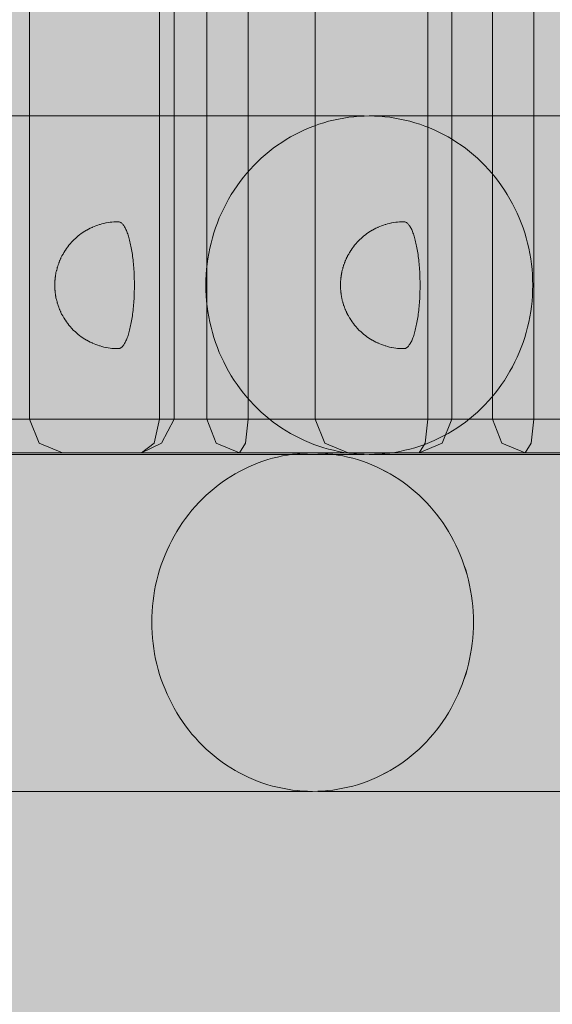
# Model space of a CAD drawing. Units: millimetres. Extents: x 6365 to 50987, y 23418 to 37326.
# Drawn here: x 23699 to 23762, y 30758 to 30874 of the extents above; entities that cross this region are included whole.
import ezdxf

# ---------------------------------------------------------------- set-up
doc = ezdxf.new("R2010")
doc.units = ezdxf.units.MM
doc.header["$MEASUREMENT"] = 0
doc.layers.add('2D - Ogólne_Nr_pióra__98', color=154, linetype='Continuous', lineweight=13)
doc.layers.add('ławki_Nr_pióra__7_Nr_pióra__7', color=7, linetype='Continuous', lineweight=13)

msp = doc.modelspace()

# ---------------------------------------------------------------- hatches: boundary and pattern name
at = {"layer": '2D - Ogólne_Nr_pióra__98', "linetype": 'Continuous', "lineweight": 0, "true_color": 0x001020}
msp.add_hatch(color=168, dxfattribs=at).paths.add_polyline_path([(21928.7, 32589.46), (23928.7, 32589.46), (23928.7, 25089.46), (21928.7, 25089.46)])

# ---------------------------------------------------------------- linework, layer by layer
at = {"layer": 'ławki_Nr_pióra__7_Nr_pióra__7', "linetype": 'Continuous'}
for p, q in [((23739.13, 30863.08), (23738.53, 30863.03)), ((23739.74, 30863.11), (23739.13, 30863.08)), ((23740.35, 30863.12), (23739.74, 30863.11)), ((23740.35, 30863.12), (23839.56, 30863.12)), ((23733.8, 30861.93), (23733.23, 30861.71)), ((23734.37, 30862.14), (23733.8, 30861.93)), ((23734.95, 30862.32), (23734.37, 30862.14)), ((23735.54, 30862.49), (23734.95, 30862.32)), ((23736.13, 30862.63), (23735.54, 30862.49)), ((23736.72, 30862.76), (23736.13, 30862.63)), ((23737.32, 30862.87), (23736.72, 30862.76)), ((23737.92, 30862.96), (23737.32, 30862.87)), ((23738.53, 30863.03), (23737.92, 30862.96)), ((23731.57, 30860.94), (23731.03, 30860.64)), ((23732.11, 30861.21), (23731.57, 30860.94)), ((23732.67, 30861.47), (23732.11, 30861.21)), ((23733.23, 30861.71), (23732.67, 30861.47)), ((23729.48, 30859.66), (23728.98, 30859.3)), ((23729.99, 30860), (23729.48, 30859.66)), ((23730.5, 30860.33), (23729.99, 30860)), ((23731.03, 30860.64), (23730.5, 30860.33)), ((23728.02, 30858.53), (23727.56, 30858.12)), ((23728.5, 30858.92), (23728.02, 30858.53)), ((23728.98, 30859.3), (23728.5, 30858.92)), ((23726.67, 30857.26), (23726.25, 30856.81)), ((23727.11, 30857.7), (23726.67, 30857.26)), ((23727.56, 30858.12), (23727.11, 30857.7)), ((23725.84, 30856.34), (23725.45, 30855.87)), ((23726.25, 30856.81), (23725.84, 30856.34)), ((23725.07, 30855.37), (23724.7, 30854.87)), ((23725.45, 30855.87), (23725.07, 30855.37)), ((23724.02, 30853.83), (23723.7, 30853.3)), ((23724.35, 30854.36), (23724.02, 30853.83)), ((23724.7, 30854.87), (23724.35, 30854.36)), ((23723.4, 30852.75), (23723.12, 30852.2)), ((23723.7, 30853.3), (23723.4, 30852.75)), ((23722.85, 30851.63), (23722.6, 30851.06)), ((23723.12, 30852.2), (23722.85, 30851.63)), ((23708.23, 30850.22), (23708.44, 30850.29)), ((23708.5, 30850.3), (23708.44, 30850.29)), ((23708.5, 30850.3), (23708.72, 30850.37)), ((23708.72, 30850.37), (23708.94, 30850.42)), ((23708.94, 30850.42), (23709.16, 30850.47)), ((23709.22, 30850.48), (23709.16, 30850.47)), ((23709.22, 30850.48), (23709.44, 30850.52)), ((23709.44, 30850.52), (23709.67, 30850.55)), ((23709.67, 30850.55), (23709.9, 30850.58)), ((23709.9, 30850.58), (23710.12, 30850.6)), ((23710.18, 30850.6), (23710.12, 30850.6)), ((23710.18, 30850.6), (23710.41, 30850.61)), ((23710.41, 30850.61), (23710.64, 30850.62)), ((23710.7, 30850.61), (23710.64, 30850.62)), ((23710.76, 30850.6), (23710.7, 30850.61)), ((23710.82, 30850.58), (23710.76, 30850.6)), ((23710.88, 30850.56), (23710.82, 30850.58)), ((23710.94, 30850.52), (23710.88, 30850.56)), ((23711, 30850.48), (23710.94, 30850.52)), ((23711.06, 30850.44), (23711, 30850.48)), ((23711.11, 30850.38), (23711.06, 30850.44)), ((23711.17, 30850.32), (23711.11, 30850.38)), ((23711.23, 30850.25), (23711.17, 30850.32)), ((23711.29, 30850.17), (23711.23, 30850.25)), ((23722.37, 30850.48), (23722.15, 30849.89)), ((23722.6, 30851.06), (23722.37, 30850.48)), ((23742.02, 30850.22), (23742.24, 30850.29)), ((23742.3, 30850.3), (23742.24, 30850.29)), ((23742.3, 30850.3), (23742.52, 30850.37)), ((23742.52, 30850.37), (23742.74, 30850.42)), ((23742.74, 30850.42), (23742.96, 30850.47)), ((23743.02, 30850.48), (23742.96, 30850.47)), ((23743.02, 30850.48), (23743.24, 30850.52)), ((23743.24, 30850.52), (23743.47, 30850.55)), ((23743.47, 30850.55), (23743.69, 30850.58)), ((23743.69, 30850.58), (23743.92, 30850.6)), ((23743.98, 30850.6), (23743.92, 30850.6)), ((23743.98, 30850.6), (23744.21, 30850.61)), ((23744.21, 30850.61), (23744.44, 30850.62)), ((23744.5, 30850.61), (23744.44, 30850.62)), ((23744.56, 30850.6), (23744.5, 30850.61)), ((23744.62, 30850.58), (23744.56, 30850.6)), ((23744.68, 30850.56), (23744.62, 30850.58)), ((23744.74, 30850.52), (23744.68, 30850.56)), ((23744.79, 30850.48), (23744.74, 30850.52)), ((23744.85, 30850.44), (23744.79, 30850.48)), ((23744.91, 30850.38), (23744.85, 30850.44)), ((23744.97, 30850.32), (23744.91, 30850.38)), ((23745.03, 30850.25), (23744.97, 30850.32)), ((23745.08, 30850.17), (23745.03, 30850.25)), ((23706.08, 30849.08), (23706.26, 30849.21)), ((23706.26, 30849.21), (23706.45, 30849.34)), ((23706.5, 30849.37), (23706.45, 30849.34)), ((23706.5, 30849.37), (23706.69, 30849.49)), ((23706.69, 30849.49), (23706.88, 30849.61)), ((23706.93, 30849.64), (23706.88, 30849.61)), ((23706.93, 30849.64), (23707.13, 30849.75)), ((23707.13, 30849.75), (23707.33, 30849.85)), ((23707.33, 30849.85), (23707.54, 30849.95)), ((23707.59, 30849.97), (23707.54, 30849.95)), ((23707.59, 30849.97), (23707.8, 30850.06)), ((23707.8, 30850.06), (23708.01, 30850.14)), ((23708.01, 30850.14), (23708.23, 30850.22)), ((23711.34, 30850.09), (23711.29, 30850.17)), ((23711.4, 30850), (23711.34, 30850.09)), ((23711.45, 30849.9), (23711.4, 30850)), ((23711.51, 30849.8), (23711.45, 30849.9)), ((23711.56, 30849.69), (23711.51, 30849.8)), ((23711.61, 30849.57), (23711.56, 30849.69)), ((23711.66, 30849.45), (23711.61, 30849.57)), ((23711.71, 30849.32), (23711.66, 30849.45)), ((23711.76, 30849.18), (23711.71, 30849.32)), ((23711.81, 30849.04), (23711.76, 30849.18)), ((23721.96, 30849.3), (23721.78, 30848.7)), ((23722.15, 30849.89), (23721.96, 30849.3)), ((23739.88, 30849.08), (23740.06, 30849.21)), ((23740.06, 30849.21), (23740.25, 30849.34)), ((23740.3, 30849.37), (23740.25, 30849.34)), ((23740.3, 30849.37), (23740.49, 30849.49)), ((23740.49, 30849.49), (23740.68, 30849.61)), ((23740.73, 30849.64), (23740.68, 30849.61)), ((23740.73, 30849.64), (23740.93, 30849.75)), ((23740.93, 30849.75), (23741.13, 30849.85)), ((23741.13, 30849.85), (23741.34, 30849.95)), ((23741.39, 30849.97), (23741.34, 30849.95)), ((23741.39, 30849.97), (23741.6, 30850.06)), ((23741.6, 30850.06), (23741.81, 30850.14)), ((23741.81, 30850.14), (23742.02, 30850.22)), ((23745.14, 30850.09), (23745.08, 30850.17)), ((23745.2, 30850), (23745.14, 30850.09)), ((23745.25, 30849.9), (23745.2, 30850)), ((23745.31, 30849.8), (23745.25, 30849.9)), ((23745.36, 30849.69), (23745.31, 30849.8)), ((23745.41, 30849.57), (23745.36, 30849.69)), ((23745.46, 30849.45), (23745.41, 30849.57)), ((23745.51, 30849.32), (23745.46, 30849.45)), ((23745.56, 30849.18), (23745.51, 30849.32)), ((23745.61, 30849.04), (23745.56, 30849.18)), ((23704.84, 30847.88), (23704.99, 30848.05)), ((23704.99, 30848.05), (23705.13, 30848.21)), ((23705.17, 30848.25), (23705.13, 30848.21)), ((23705.17, 30848.25), (23705.33, 30848.41)), ((23705.33, 30848.41), (23705.48, 30848.57)), ((23705.53, 30848.61), (23705.48, 30848.57)), ((23705.53, 30848.61), (23705.69, 30848.76)), ((23705.69, 30848.76), (23705.86, 30848.9)), ((23705.91, 30848.94), (23705.86, 30848.9)), ((23705.91, 30848.94), (23706.08, 30849.08)), ((23711.86, 30848.9), (23711.81, 30849.04)), ((23711.9, 30848.74), (23711.86, 30848.9)), ((23711.95, 30848.58), (23711.9, 30848.74)), ((23711.99, 30848.42), (23711.95, 30848.58)), ((23712.03, 30848.25), (23711.99, 30848.42)), ((23712.07, 30848.08), (23712.03, 30848.25)), ((23712.11, 30847.9), (23712.07, 30848.08)), ((23721.62, 30848.09), (23721.48, 30847.48)), ((23721.78, 30848.7), (23721.62, 30848.09)), ((23738.64, 30847.88), (23738.78, 30848.05)), ((23738.78, 30848.05), (23738.93, 30848.21)), ((23738.97, 30848.25), (23738.93, 30848.21)), ((23738.97, 30848.25), (23739.12, 30848.41)), ((23739.12, 30848.41), (23739.28, 30848.57)), ((23739.33, 30848.61), (23739.28, 30848.57)), ((23739.33, 30848.61), (23739.49, 30848.76)), ((23739.49, 30848.76), (23739.66, 30848.9)), ((23739.71, 30848.94), (23739.66, 30848.9)), ((23739.71, 30848.94), (23739.88, 30849.08)), ((23745.66, 30848.9), (23745.61, 30849.04)), ((23745.7, 30848.74), (23745.66, 30848.9)), ((23745.75, 30848.58), (23745.7, 30848.74)), ((23745.79, 30848.42), (23745.75, 30848.58)), ((23745.83, 30848.25), (23745.79, 30848.42)), ((23745.87, 30848.08), (23745.83, 30848.25)), ((23745.91, 30847.9), (23745.87, 30848.08)), ((23703.98, 30846.57), (23704.08, 30846.75)), ((23704.11, 30846.8), (23704.08, 30846.75)), ((23704.11, 30846.8), (23704.21, 30846.99)), ((23704.24, 30847.04), (23704.21, 30846.99)), ((23704.24, 30847.04), (23704.36, 30847.22)), ((23704.39, 30847.26), (23704.36, 30847.22)), ((23704.39, 30847.26), (23704.51, 30847.44)), ((23704.51, 30847.44), (23704.64, 30847.61)), ((23704.67, 30847.66), (23704.64, 30847.61)), ((23704.67, 30847.66), (23704.81, 30847.83)), ((23704.84, 30847.88), (23704.81, 30847.83)), ((23712.15, 30847.71), (23712.11, 30847.9)), ((23712.19, 30847.52), (23712.15, 30847.71)), ((23712.22, 30847.33), (23712.19, 30847.52)), ((23712.25, 30847.14), (23712.22, 30847.33)), ((23712.29, 30846.93), (23712.25, 30847.14)), ((23712.32, 30846.73), (23712.29, 30846.93)), ((23721.35, 30846.86), (23721.25, 30846.25)), ((23721.48, 30847.48), (23721.35, 30846.86)), ((23737.78, 30846.57), (23737.88, 30846.75)), ((23737.91, 30846.8), (23737.88, 30846.75)), ((23737.91, 30846.8), (23738.01, 30846.99)), ((23738.04, 30847.04), (23738.01, 30846.99)), ((23738.04, 30847.04), (23738.15, 30847.22)), ((23738.19, 30847.26), (23738.15, 30847.22)), ((23738.19, 30847.26), (23738.31, 30847.44)), ((23738.31, 30847.44), (23738.43, 30847.61)), ((23738.47, 30847.66), (23738.43, 30847.61)), ((23738.47, 30847.66), (23738.61, 30847.83)), ((23738.64, 30847.88), (23738.61, 30847.83)), ((23745.95, 30847.71), (23745.91, 30847.9)), ((23745.99, 30847.52), (23745.95, 30847.71)), ((23746.02, 30847.33), (23745.99, 30847.52)), ((23746.05, 30847.14), (23746.02, 30847.33)), ((23746.08, 30846.93), (23746.05, 30847.14)), ((23746.11, 30846.73), (23746.08, 30846.93)), ((23703.54, 30845.53), (23703.6, 30845.7)), ((23703.62, 30845.76), (23703.6, 30845.7)), ((23703.64, 30845.81), (23703.62, 30845.76)), ((23703.64, 30845.81), (23703.71, 30845.99)), ((23703.73, 30846.05), (23703.71, 30845.99)), ((23703.73, 30846.05), (23703.81, 30846.23)), ((23703.84, 30846.28), (23703.81, 30846.23)), ((23703.86, 30846.34), (23703.84, 30846.28)), ((23703.86, 30846.34), (23703.95, 30846.52)), ((23703.98, 30846.57), (23703.95, 30846.52)), ((23712.34, 30846.52), (23712.32, 30846.73)), ((23712.37, 30846.31), (23712.34, 30846.52)), ((23712.4, 30846.1), (23712.37, 30846.31)), ((23712.42, 30845.88), (23712.4, 30846.1)), ((23712.44, 30845.66), (23712.42, 30845.88)), ((23712.46, 30845.43), (23712.44, 30845.66)), ((23721.16, 30845.62), (23721.1, 30845)), ((23721.25, 30846.25), (23721.16, 30845.62)), ((23737.33, 30845.53), (23737.4, 30845.7)), ((23737.42, 30845.76), (23737.4, 30845.7)), ((23737.44, 30845.81), (23737.42, 30845.76)), ((23737.44, 30845.81), (23737.51, 30845.99)), ((23737.53, 30846.05), (23737.51, 30845.99)), ((23737.53, 30846.05), (23737.61, 30846.23)), ((23737.64, 30846.28), (23737.61, 30846.23)), ((23737.66, 30846.34), (23737.64, 30846.28)), ((23737.66, 30846.34), (23737.75, 30846.52)), ((23737.78, 30846.57), (23737.75, 30846.52)), ((23746.14, 30846.52), (23746.11, 30846.73)), ((23746.17, 30846.31), (23746.14, 30846.52)), ((23746.19, 30846.1), (23746.17, 30846.31)), ((23746.22, 30845.88), (23746.19, 30846.1)), ((23746.24, 30845.66), (23746.22, 30845.88)), ((23746.26, 30845.43), (23746.24, 30845.66)), ((23703.26, 30844.48), (23703.25, 30844.42)), ((23703.27, 30844.54), (23703.26, 30844.48)), ((23703.28, 30844.59), (23703.27, 30844.54)), ((23703.28, 30844.59), (23703.31, 30844.74)), ((23703.33, 30844.8), (23703.31, 30844.74)), ((23703.34, 30844.86), (23703.33, 30844.8)), ((23703.36, 30844.91), (23703.34, 30844.86)), ((23703.36, 30844.91), (23703.4, 30845.07)), ((23703.41, 30845.13), (23703.4, 30845.07)), ((23703.43, 30845.19), (23703.41, 30845.13)), ((23703.45, 30845.24), (23703.43, 30845.19)), ((23703.45, 30845.24), (23703.5, 30845.41)), ((23703.52, 30845.47), (23703.5, 30845.41)), ((23703.54, 30845.53), (23703.52, 30845.47)), ((23712.48, 30845.21), (23712.46, 30845.43)), ((23712.49, 30844.98), (23712.48, 30845.21)), ((23712.51, 30844.75), (23712.49, 30844.98)), ((23712.52, 30844.52), (23712.51, 30844.75)), ((23712.53, 30844.29), (23712.52, 30844.52)), ((23721.1, 30845), (23721.05, 30844.37)), ((23737.06, 30844.48), (23737.05, 30844.42)), ((23737.07, 30844.54), (23737.06, 30844.48)), ((23737.08, 30844.59), (23737.07, 30844.54)), ((23737.08, 30844.59), (23737.11, 30844.74)), ((23737.13, 30844.8), (23737.11, 30844.74)), ((23737.14, 30844.86), (23737.13, 30844.8)), ((23737.15, 30844.91), (23737.14, 30844.86)), ((23737.15, 30844.91), (23737.2, 30845.07)), ((23737.21, 30845.13), (23737.2, 30845.07)), ((23737.23, 30845.19), (23737.21, 30845.13)), ((23737.24, 30845.24), (23737.23, 30845.19)), ((23737.24, 30845.24), (23737.3, 30845.41)), ((23737.31, 30845.47), (23737.3, 30845.41)), ((23737.33, 30845.53), (23737.31, 30845.47)), ((23746.28, 30845.21), (23746.26, 30845.43)), ((23746.29, 30844.98), (23746.28, 30845.21)), ((23746.31, 30844.75), (23746.29, 30844.98)), ((23746.32, 30844.52), (23746.31, 30844.75)), ((23746.33, 30844.29), (23746.32, 30844.52)), ((23703.15, 30843.47), (23703.14, 30843.41)), ((23703.14, 30843.41), (23703.14, 30843.35)), ((23703.14, 30843.35), (23703.14, 30843.29)), ((23703.14, 30843.29), (23703.14, 30843.23)), ((23703.15, 30843.58), (23703.16, 30843.64)), ((23703.15, 30843.58), (23703.15, 30843.52)), ((23703.15, 30843.52), (23703.15, 30843.47)), ((23703.17, 30843.76), (23703.16, 30843.7)), ((23703.16, 30843.7), (23703.16, 30843.64)), ((23703.18, 30843.89), (23703.17, 30843.83)), ((23703.17, 30843.83), (23703.17, 30843.76)), ((23703.19, 30844.01), (23703.18, 30843.95)), ((23703.18, 30843.95), (23703.18, 30843.89)), ((23703.2, 30844.07), (23703.19, 30844.01)), ((23703.21, 30844.12), (23703.2, 30844.07)), ((23703.21, 30844.18), (23703.23, 30844.3)), ((23703.21, 30844.18), (23703.21, 30844.12)), ((23703.24, 30844.36), (23703.23, 30844.3)), ((23703.25, 30844.42), (23703.24, 30844.36)), ((23712.54, 30844.06), (23712.53, 30844.29)), ((23712.54, 30843.82), (23712.54, 30844.06)), ((23712.55, 30843.59), (23712.54, 30843.82)), ((23712.55, 30843.35), (23712.55, 30843.59)), ((23712.55, 30843.12), (23712.55, 30843.35)), ((23721.02, 30843.74), (23721.01, 30843.12)), ((23721.05, 30844.37), (23721.02, 30843.74)), ((23736.95, 30843.52), (23736.94, 30843.47)), ((23736.94, 30843.47), (23736.94, 30843.41)), ((23736.94, 30843.41), (23736.94, 30843.35)), ((23736.94, 30843.35), (23736.94, 30843.29)), ((23736.94, 30843.29), (23736.94, 30843.23)), ((23736.96, 30843.7), (23736.95, 30843.64)), ((23736.95, 30843.58), (23736.95, 30843.64)), ((23736.95, 30843.58), (23736.95, 30843.52)), ((23736.97, 30843.83), (23736.96, 30843.76)), ((23736.96, 30843.76), (23736.96, 30843.7)), ((23736.98, 30843.89), (23736.97, 30843.83)), ((23736.99, 30844.01), (23736.98, 30843.95)), ((23736.98, 30843.95), (23736.98, 30843.89)), ((23737, 30844.07), (23736.99, 30844.01)), ((23737.01, 30844.18), (23737, 30844.12)), ((23737, 30844.12), (23737, 30844.07)), ((23737.01, 30844.18), (23737.03, 30844.3)), ((23737.04, 30844.36), (23737.03, 30844.3)), ((23737.05, 30844.42), (23737.04, 30844.36)), ((23746.34, 30844.06), (23746.33, 30844.29)), ((23746.34, 30843.82), (23746.34, 30844.06)), ((23746.35, 30843.59), (23746.34, 30843.82)), ((23746.35, 30843.35), (23746.35, 30843.59)), ((23746.35, 30843.12), (23746.35, 30843.35)), ((23703.14, 30843.23), (23703.14, 30843.18)), ((23703.14, 30843.18), (23703.14, 30843.12)), ((23703.14, 30843.12), (23703.14, 30843.06)), ((23703.14, 30843.06), (23703.14, 30843)), ((23703.14, 30843), (23703.14, 30842.94)), ((23703.14, 30842.94), (23703.14, 30842.88)), ((23703.14, 30842.88), (23703.14, 30842.82)), ((23703.14, 30842.82), (23703.15, 30842.77)), ((23703.15, 30842.77), (23703.15, 30842.71)), ((23703.15, 30842.71), (23703.15, 30842.65)), ((23703.15, 30842.65), (23703.16, 30842.6)), ((23703.16, 30842.6), (23703.16, 30842.53)), ((23703.16, 30842.53), (23703.17, 30842.47)), ((23703.17, 30842.47), (23703.17, 30842.41)), ((23703.17, 30842.41), (23703.18, 30842.35)), ((23703.18, 30842.35), (23703.18, 30842.29)), ((23703.18, 30842.29), (23703.19, 30842.23)), ((23703.19, 30842.23), (23703.2, 30842.17)), ((23703.2, 30842.17), (23703.21, 30842.11)), ((23703.21, 30842.11), (23703.21, 30842.05)), ((23712.53, 30841.94), (23712.54, 30842.18)), ((23712.54, 30842.41), (23712.55, 30842.65)), ((23712.54, 30842.18), (23712.54, 30842.41)), ((23712.55, 30842.88), (23712.55, 30843.12)), ((23712.55, 30842.65), (23712.55, 30842.88)), ((23721.01, 30843.12), (23721.02, 30842.49)), ((23721.02, 30842.49), (23721.05, 30841.86)), ((23736.94, 30843.23), (23736.94, 30843.18)), ((23736.94, 30843.18), (23736.94, 30843.12)), ((23736.94, 30843.12), (23736.94, 30843.06)), ((23736.94, 30843.06), (23736.94, 30843)), ((23736.94, 30843), (23736.94, 30842.94)), ((23736.94, 30842.94), (23736.94, 30842.88)), ((23736.94, 30842.88), (23736.94, 30842.82)), ((23736.94, 30842.82), (23736.94, 30842.77)), ((23736.94, 30842.77), (23736.95, 30842.71)), ((23736.95, 30842.71), (23736.95, 30842.65)), ((23736.95, 30842.65), (23736.95, 30842.6)), ((23736.95, 30842.6), (23736.96, 30842.53)), ((23736.96, 30842.53), (23736.96, 30842.47)), ((23736.96, 30842.47), (23736.97, 30842.41)), ((23736.97, 30842.41), (23736.98, 30842.35)), ((23736.98, 30842.35), (23736.98, 30842.29)), ((23736.98, 30842.29), (23736.99, 30842.23)), ((23736.99, 30842.23), (23737, 30842.17)), ((23737, 30842.17), (23737, 30842.11)), ((23737, 30842.11), (23737.01, 30842.05)), ((23746.33, 30841.94), (23746.34, 30842.18)), ((23746.34, 30842.41), (23746.35, 30842.65)), ((23746.34, 30842.18), (23746.34, 30842.41)), ((23746.35, 30842.88), (23746.35, 30843.12)), ((23746.35, 30842.65), (23746.35, 30842.88)), ((23703.21, 30842.05), (23703.23, 30841.94)), ((23703.23, 30841.94), (23703.24, 30841.87)), ((23703.24, 30841.87), (23703.25, 30841.81)), ((23703.25, 30841.81), (23703.26, 30841.75)), ((23703.26, 30841.75), (23703.27, 30841.7)), ((23703.27, 30841.7), (23703.28, 30841.64)), ((23703.28, 30841.64), (23703.31, 30841.5)), ((23703.31, 30841.5), (23703.33, 30841.44)), ((23703.33, 30841.44), (23703.34, 30841.38)), ((23703.34, 30841.38), (23703.36, 30841.32)), ((23703.36, 30841.32), (23703.4, 30841.16)), ((23703.4, 30841.16), (23703.41, 30841.1)), ((23703.41, 30841.1), (23703.43, 30841.05)), ((23703.43, 30841.05), (23703.45, 30840.99)), ((23703.45, 30840.99), (23703.5, 30840.82)), ((23712.46, 30840.8), (23712.48, 30841.02)), ((23712.48, 30841.02), (23712.49, 30841.25)), ((23712.49, 30841.25), (23712.51, 30841.48)), ((23712.51, 30841.48), (23712.52, 30841.71)), ((23712.52, 30841.71), (23712.53, 30841.94)), ((23721.05, 30841.86), (23721.1, 30841.23)), ((23721.1, 30841.23), (23721.16, 30840.61)), ((23737.01, 30842.05), (23737.03, 30841.94)), ((23737.03, 30841.94), (23737.04, 30841.87)), ((23737.04, 30841.87), (23737.05, 30841.81)), ((23737.05, 30841.81), (23737.06, 30841.75)), ((23737.06, 30841.75), (23737.07, 30841.7)), ((23737.07, 30841.7), (23737.08, 30841.64)), ((23737.08, 30841.64), (23737.11, 30841.5)), ((23737.11, 30841.5), (23737.13, 30841.44)), ((23737.13, 30841.44), (23737.14, 30841.38)), ((23737.14, 30841.38), (23737.15, 30841.32)), ((23737.15, 30841.32), (23737.2, 30841.16)), ((23737.2, 30841.16), (23737.21, 30841.1)), ((23737.21, 30841.1), (23737.23, 30841.05)), ((23737.23, 30841.05), (23737.24, 30840.99)), ((23737.24, 30840.99), (23737.3, 30840.82)), ((23746.26, 30840.8), (23746.28, 30841.02)), ((23746.28, 30841.02), (23746.29, 30841.25)), ((23746.29, 30841.25), (23746.31, 30841.48)), ((23746.31, 30841.48), (23746.32, 30841.71)), ((23746.32, 30841.71), (23746.33, 30841.94)), ((23703.5, 30840.82), (23703.52, 30840.76)), ((23703.52, 30840.76), (23703.54, 30840.71)), ((23703.54, 30840.71), (23703.6, 30840.53)), ((23703.6, 30840.53), (23703.62, 30840.48)), ((23703.62, 30840.48), (23703.64, 30840.42)), ((23703.64, 30840.42), (23703.71, 30840.24)), ((23703.71, 30840.24), (23703.73, 30840.19)), ((23703.73, 30840.19), (23703.81, 30840.01)), ((23703.81, 30840.01), (23703.84, 30839.95)), ((23703.84, 30839.95), (23703.86, 30839.9)), ((23703.86, 30839.9), (23703.95, 30839.71)), ((23712.34, 30839.71), (23712.37, 30839.92)), ((23712.37, 30839.92), (23712.4, 30840.14)), ((23712.4, 30840.14), (23712.42, 30840.36)), ((23712.42, 30840.36), (23712.44, 30840.58)), ((23712.44, 30840.58), (23712.46, 30840.8)), ((23721.16, 30840.61), (23721.25, 30839.99)), ((23721.25, 30839.99), (23721.35, 30839.37)), ((23737.3, 30840.82), (23737.31, 30840.76)), ((23737.31, 30840.76), (23737.33, 30840.71)), ((23737.33, 30840.71), (23737.4, 30840.53)), ((23737.4, 30840.53), (23737.42, 30840.48)), ((23737.42, 30840.48), (23737.44, 30840.42)), ((23737.44, 30840.42), (23737.51, 30840.24)), ((23737.51, 30840.24), (23737.53, 30840.19)), ((23737.53, 30840.19), (23737.61, 30840.01)), ((23737.61, 30840.01), (23737.64, 30839.95)), ((23737.64, 30839.95), (23737.66, 30839.9)), ((23737.66, 30839.9), (23737.75, 30839.71)), ((23746.14, 30839.71), (23746.17, 30839.92)), ((23746.17, 30839.92), (23746.19, 30840.14)), ((23746.19, 30840.14), (23746.22, 30840.36)), ((23746.22, 30840.36), (23746.24, 30840.58)), ((23746.24, 30840.58), (23746.26, 30840.8)), ((23703.95, 30839.71), (23703.98, 30839.66)), ((23703.98, 30839.66), (23704.08, 30839.48)), ((23704.08, 30839.48), (23704.11, 30839.43)), ((23704.11, 30839.43), (23704.21, 30839.25)), ((23704.21, 30839.25), (23704.24, 30839.2)), ((23704.24, 30839.2), (23704.36, 30839.02)), ((23704.36, 30839.02), (23704.39, 30838.97)), ((23704.39, 30838.97), (23704.51, 30838.79)), ((23704.51, 30838.79), (23704.64, 30838.62)), ((23704.64, 30838.62), (23704.67, 30838.57)), ((23712.15, 30838.52), (23712.19, 30838.71)), ((23712.19, 30838.71), (23712.22, 30838.9)), ((23712.22, 30838.9), (23712.25, 30839.1)), ((23712.25, 30839.1), (23712.29, 30839.3)), ((23712.29, 30839.3), (23712.32, 30839.5)), ((23712.32, 30839.5), (23712.34, 30839.71)), ((23721.35, 30839.37), (23721.48, 30838.75)), ((23721.48, 30838.75), (23721.62, 30838.14)), ((23737.75, 30839.71), (23737.78, 30839.66)), ((23737.78, 30839.66), (23737.88, 30839.48)), ((23737.88, 30839.48), (23737.91, 30839.43)), ((23737.91, 30839.43), (23738.01, 30839.25)), ((23738.01, 30839.25), (23738.04, 30839.2)), ((23738.04, 30839.2), (23738.15, 30839.02)), ((23738.15, 30839.02), (23738.19, 30838.97)), ((23738.19, 30838.97), (23738.31, 30838.79)), ((23738.31, 30838.79), (23738.43, 30838.62)), ((23738.43, 30838.62), (23738.47, 30838.57)), ((23745.95, 30838.52), (23745.99, 30838.71)), ((23745.99, 30838.71), (23746.02, 30838.9)), ((23746.02, 30838.9), (23746.05, 30839.1)), ((23746.05, 30839.1), (23746.08, 30839.3)), ((23746.08, 30839.3), (23746.11, 30839.5)), ((23746.11, 30839.5), (23746.14, 30839.71)), ((23704.67, 30838.57), (23704.81, 30838.4)), ((23704.81, 30838.4), (23704.84, 30838.35)), ((23704.84, 30838.35), (23704.99, 30838.19)), ((23704.99, 30838.19), (23705.13, 30838.02)), ((23705.13, 30838.02), (23705.17, 30837.98)), ((23705.17, 30837.98), (23705.33, 30837.82)), ((23705.33, 30837.82), (23705.48, 30837.67)), ((23705.48, 30837.67), (23705.53, 30837.63)), ((23705.53, 30837.63), (23705.69, 30837.48)), ((23705.69, 30837.48), (23705.86, 30837.33)), ((23711.86, 30837.34), (23711.9, 30837.49)), ((23711.9, 30837.49), (23711.95, 30837.65)), ((23711.95, 30837.65), (23711.99, 30837.81)), ((23711.99, 30837.81), (23712.03, 30837.98)), ((23712.03, 30837.98), (23712.07, 30838.16)), ((23712.07, 30838.16), (23712.11, 30838.34)), ((23712.11, 30838.34), (23712.15, 30838.52)), ((23721.62, 30838.14), (23721.78, 30837.54)), ((23721.78, 30837.54), (23721.96, 30836.94)), ((23738.47, 30838.57), (23738.61, 30838.4)), ((23738.61, 30838.4), (23738.64, 30838.35)), ((23738.64, 30838.35), (23738.78, 30838.19)), ((23738.78, 30838.19), (23738.93, 30838.02)), ((23738.93, 30838.02), (23738.97, 30837.98)), ((23738.97, 30837.98), (23739.12, 30837.82)), ((23739.12, 30837.82), (23739.28, 30837.67)), ((23739.28, 30837.67), (23739.33, 30837.63)), ((23739.33, 30837.63), (23739.49, 30837.48)), ((23739.49, 30837.48), (23739.66, 30837.33)), ((23745.66, 30837.34), (23745.7, 30837.49)), ((23745.7, 30837.49), (23745.75, 30837.65)), ((23745.75, 30837.65), (23745.79, 30837.81)), ((23745.79, 30837.81), (23745.83, 30837.98)), ((23745.83, 30837.98), (23745.87, 30838.16)), ((23745.87, 30838.16), (23745.91, 30838.34)), ((23745.91, 30838.34), (23745.95, 30838.52)), ((23705.86, 30837.33), (23705.91, 30837.3)), ((23705.91, 30837.3), (23706.08, 30837.16)), ((23706.08, 30837.16), (23706.26, 30837.02)), ((23706.26, 30837.02), (23706.45, 30836.9)), ((23706.45, 30836.9), (23706.5, 30836.86)), ((23706.5, 30836.86), (23706.69, 30836.74)), ((23706.69, 30836.74), (23706.88, 30836.63)), ((23706.88, 30836.63), (23706.93, 30836.6)), ((23706.93, 30836.6), (23707.13, 30836.49)), ((23707.13, 30836.49), (23707.33, 30836.38)), ((23707.33, 30836.38), (23707.54, 30836.29)), ((23707.54, 30836.29), (23707.59, 30836.26)), ((23711.4, 30836.23), (23711.45, 30836.33)), ((23711.45, 30836.33), (23711.51, 30836.43)), ((23711.51, 30836.43), (23711.56, 30836.54)), ((23711.56, 30836.54), (23711.61, 30836.66)), ((23711.61, 30836.66), (23711.66, 30836.78)), ((23711.66, 30836.78), (23711.71, 30836.91)), ((23711.71, 30836.91), (23711.76, 30837.05)), ((23711.76, 30837.05), (23711.81, 30837.19)), ((23711.81, 30837.19), (23711.86, 30837.34)), ((23721.96, 30836.94), (23722.15, 30836.34)), ((23722.15, 30836.34), (23722.37, 30835.75)), ((23739.66, 30837.33), (23739.71, 30837.3)), ((23739.71, 30837.3), (23739.88, 30837.16)), ((23739.88, 30837.16), (23740.06, 30837.02)), ((23740.06, 30837.02), (23740.25, 30836.9)), ((23740.25, 30836.9), (23740.3, 30836.86)), ((23740.3, 30836.86), (23740.49, 30836.74)), ((23740.49, 30836.74), (23740.68, 30836.63)), ((23740.68, 30836.63), (23740.73, 30836.6)), ((23740.73, 30836.6), (23740.93, 30836.49)), ((23740.93, 30836.49), (23741.13, 30836.38)), ((23741.13, 30836.38), (23741.34, 30836.29)), ((23741.34, 30836.29), (23741.39, 30836.26)), ((23745.2, 30836.23), (23745.25, 30836.33)), ((23745.25, 30836.33), (23745.31, 30836.43)), ((23745.31, 30836.43), (23745.36, 30836.54)), ((23745.36, 30836.54), (23745.41, 30836.66)), ((23745.41, 30836.66), (23745.46, 30836.78)), ((23745.46, 30836.78), (23745.51, 30836.91)), ((23745.51, 30836.91), (23745.56, 30837.05)), ((23745.56, 30837.05), (23745.61, 30837.19)), ((23745.61, 30837.19), (23745.66, 30837.34)), ((23707.59, 30836.26), (23707.8, 30836.17)), ((23707.8, 30836.17), (23708.01, 30836.09)), ((23708.01, 30836.09), (23708.23, 30836.02)), ((23708.23, 30836.02), (23708.44, 30835.95)), ((23708.44, 30835.95), (23708.5, 30835.93)), ((23708.5, 30835.93), (23708.72, 30835.87)), ((23708.72, 30835.87), (23708.94, 30835.81)), ((23708.94, 30835.81), (23709.16, 30835.76)), ((23709.16, 30835.76), (23709.22, 30835.75)), ((23709.22, 30835.75), (23709.44, 30835.71)), ((23709.44, 30835.71), (23709.67, 30835.68)), ((23709.67, 30835.68), (23709.9, 30835.65)), ((23709.9, 30835.65), (23710.12, 30835.64)), ((23710.12, 30835.64), (23710.18, 30835.63)), ((23710.18, 30835.63), (23710.41, 30835.62)), ((23710.41, 30835.62), (23710.64, 30835.62)), ((23710.64, 30835.62), (23710.7, 30835.62)), ((23710.7, 30835.62), (23710.76, 30835.63)), ((23710.76, 30835.63), (23710.82, 30835.65)), ((23710.82, 30835.65), (23710.88, 30835.68)), ((23710.88, 30835.68), (23710.94, 30835.71)), ((23710.94, 30835.71), (23711, 30835.75)), ((23711, 30835.75), (23711.06, 30835.8)), ((23711.06, 30835.8), (23711.11, 30835.85)), ((23711.11, 30835.85), (23711.17, 30835.91)), ((23711.17, 30835.91), (23711.23, 30835.98)), ((23711.23, 30835.98), (23711.29, 30836.06)), ((23711.29, 30836.06), (23711.34, 30836.14)), ((23711.34, 30836.14), (23711.4, 30836.23)), ((23722.37, 30835.75), (23722.6, 30835.17)), ((23722.6, 30835.17), (23722.85, 30834.6)), ((23741.39, 30836.26), (23741.6, 30836.17)), ((23741.6, 30836.17), (23741.81, 30836.09)), ((23741.81, 30836.09), (23742.02, 30836.02)), ((23742.02, 30836.02), (23742.24, 30835.95)), ((23742.24, 30835.95), (23742.3, 30835.93)), ((23742.3, 30835.93), (23742.52, 30835.87)), ((23742.52, 30835.87), (23742.74, 30835.81)), ((23742.74, 30835.81), (23742.96, 30835.76)), ((23742.96, 30835.76), (23743.02, 30835.75)), ((23743.02, 30835.75), (23743.24, 30835.71)), ((23743.24, 30835.71), (23743.47, 30835.68)), ((23743.47, 30835.68), (23743.69, 30835.65)), ((23743.69, 30835.65), (23743.92, 30835.64)), ((23743.92, 30835.64), (23743.98, 30835.63)), ((23743.98, 30835.63), (23744.21, 30835.62)), ((23744.21, 30835.62), (23744.44, 30835.62)), ((23744.44, 30835.62), (23744.5, 30835.62)), ((23744.5, 30835.62), (23744.56, 30835.63)), ((23744.56, 30835.63), (23744.62, 30835.65)), ((23744.62, 30835.65), (23744.68, 30835.68)), ((23744.68, 30835.68), (23744.74, 30835.71)), ((23744.74, 30835.71), (23744.79, 30835.75)), ((23744.79, 30835.75), (23744.85, 30835.8)), ((23744.85, 30835.8), (23744.91, 30835.85)), ((23744.91, 30835.85), (23744.97, 30835.91)), ((23744.97, 30835.91), (23745.03, 30835.98)), ((23745.03, 30835.98), (23745.08, 30836.06)), ((23745.08, 30836.06), (23745.14, 30836.14)), ((23745.14, 30836.14), (23745.2, 30836.23)), ((23722.85, 30834.6), (23723.12, 30834.04)), ((23723.12, 30834.04), (23723.4, 30833.48)), ((23723.4, 30833.48), (23723.7, 30832.94)), ((23723.7, 30832.94), (23724.02, 30832.4)), ((23724.02, 30832.4), (23724.35, 30831.87)), ((23724.35, 30831.87), (23724.7, 30831.36)), ((23724.7, 30831.36), (23725.07, 30830.86)), ((23725.07, 30830.86), (23725.45, 30830.37)), ((23725.45, 30830.37), (23725.84, 30829.89)), ((23725.84, 30829.89), (23726.25, 30829.43)), ((23726.25, 30829.43), (23726.67, 30828.97)), ((23726.67, 30828.97), (23727.11, 30828.54)), ((23727.11, 30828.54), (23727.56, 30828.11)), ((23727.56, 30828.11), (23728.02, 30827.71)), ((23728.02, 30827.71), (23728.5, 30827.31)), ((23728.5, 30827.31), (23728.98, 30826.94)), ((23728.98, 30826.94), (23729.48, 30826.57)), ((23729.48, 30826.57), (23729.99, 30826.23)), ((23729.99, 30826.23), (23730.5, 30825.9)), ((23730.5, 30825.9), (23731.03, 30825.59)), ((23731.03, 30825.59), (23731.57, 30825.3)), ((23731.57, 30825.3), (23732.11, 30825.02)), ((23732.11, 30825.02), (23732.67, 30824.76)), ((23732.67, 30824.76), (23733.23, 30824.52)), ((23733.23, 30824.52), (23733.8, 30824.3)), ((23733.8, 30824.3), (23734.37, 30824.1)), ((23734.37, 30824.1), (23734.95, 30823.91)), ((23734.95, 30823.91), (23735.54, 30823.74)), ((23735.54, 30823.74), (23736.13, 30823.6)), ((23736.13, 30823.6), (23736.72, 30823.47)), ((23727.2, 30822.11), (23727.76, 30822.31)), ((23727.76, 30822.31), (23728.33, 30822.5)), ((23728.33, 30822.5), (23728.91, 30822.66)), ((23728.91, 30822.66), (23729.49, 30822.81)), ((23729.49, 30822.81), (23730.08, 30822.94)), ((23730.08, 30822.94), (23730.67, 30823.04)), ((23730.67, 30823.04), (23731.26, 30823.13)), ((23731.26, 30823.13), (23731.85, 30823.2)), ((23731.85, 30823.2), (23732.45, 30823.25)), ((23732.45, 30823.25), (23733.05, 30823.28)), ((23733.05, 30823.28), (23733.64, 30823.29)), ((23733.64, 30823.29), (23734.24, 30823.28)), ((23734.24, 30823.29), (23889.42, 30823.29)), ((23734.24, 30823.28), (23734.84, 30823.25)), ((23734.84, 30823.25), (23735.44, 30823.2)), ((23735.44, 30823.2), (23736.03, 30823.13)), ((23736.03, 30823.13), (23736.62, 30823.04)), ((23736.62, 30823.04), (23737.21, 30822.94)), ((23736.72, 30823.47), (23737.32, 30823.36)), ((23737.21, 30822.94), (23737.8, 30822.81)), ((23737.32, 30823.36), (23737.92, 30823.27)), ((23737.8, 30822.81), (23738.38, 30822.66)), ((23737.92, 30823.27), (23738.53, 30823.21)), ((23738.38, 30822.66), (23738.95, 30822.5)), ((23738.53, 30823.21), (23739.13, 30823.16)), ((23738.95, 30822.5), (23739.53, 30822.31)), ((23739.13, 30823.16), (23739.74, 30823.13)), ((23739.53, 30822.31), (23740.09, 30822.11)), ((23739.74, 30823.13), (23740.35, 30823.12)), ((23740.35, 30823.12), (23839.56, 30823.12)), ((23725, 30821.11), (23725.54, 30821.39)), ((23725.54, 30821.39), (23726.09, 30821.65)), ((23726.09, 30821.65), (23726.64, 30821.89)), ((23726.64, 30821.89), (23727.2, 30822.11)), ((23740.09, 30822.11), (23740.65, 30821.89)), ((23740.65, 30821.89), (23741.2, 30821.65)), ((23741.2, 30821.65), (23741.75, 30821.39)), ((23741.75, 30821.39), (23742.29, 30821.11)), ((23722.95, 30819.83), (23723.45, 30820.18)), ((23723.45, 30820.18), (23723.96, 30820.51)), ((23723.96, 30820.51), (23724.48, 30820.82)), ((23724.48, 30820.82), (23725, 30821.11)), ((23742.29, 30821.11), (23742.81, 30820.82)), ((23742.81, 30820.82), (23743.33, 30820.51)), ((23743.33, 30820.51), (23743.84, 30820.18)), ((23743.84, 30820.18), (23744.34, 30819.83)), ((23721.51, 30818.7), (23721.98, 30819.09)), ((23721.98, 30819.09), (23722.46, 30819.47)), ((23722.46, 30819.47), (23722.95, 30819.83)), ((23744.34, 30819.83), (23744.83, 30819.47)), ((23744.83, 30819.47), (23745.31, 30819.09)), ((23745.31, 30819.09), (23745.78, 30818.7)), ((23720.19, 30817.43), (23720.62, 30817.87)), ((23720.62, 30817.87), (23721.06, 30818.29)), ((23721.06, 30818.29), (23721.51, 30818.7)), ((23745.78, 30818.7), (23746.23, 30818.29)), ((23746.23, 30818.29), (23746.67, 30817.87)), ((23746.67, 30817.87), (23747.1, 30817.43)), ((23718.98, 30816.04), (23719.37, 30816.52)), ((23719.37, 30816.52), (23719.77, 30816.98)), ((23719.77, 30816.98), (23720.19, 30817.43)), ((23747.1, 30817.43), (23747.52, 30816.98)), ((23747.52, 30816.98), (23747.92, 30816.52)), ((23747.92, 30816.52), (23748.31, 30816.04)), ((23718.25, 30815.05), (23718.61, 30815.55)), ((23718.61, 30815.55), (23718.98, 30816.04)), ((23748.31, 30816.04), (23748.68, 30815.55)), ((23748.68, 30815.55), (23749.04, 30815.05)), ((23717.57, 30814.01), (23717.9, 30814.53)), ((23717.9, 30814.53), (23718.25, 30815.05)), ((23749.04, 30815.05), (23749.39, 30814.53)), ((23749.39, 30814.53), (23749.71, 30814.01)), ((23716.97, 30812.93), (23717.26, 30813.47)), ((23717.26, 30813.47), (23717.57, 30814.01)), ((23749.71, 30814.01), (23750.03, 30813.47)), ((23750.03, 30813.47), (23750.32, 30812.93)), ((23716.42, 30811.81), (23716.69, 30812.37)), ((23716.69, 30812.37), (23716.97, 30812.93)), ((23750.32, 30812.93), (23750.6, 30812.37)), ((23750.6, 30812.37), (23750.87, 30811.81)), ((23715.95, 30810.65), (23716.18, 30811.23)), ((23716.18, 30811.23), (23716.42, 30811.81)), ((23750.87, 30811.81), (23751.11, 30811.23)), ((23751.11, 30811.23), (23751.34, 30810.65)), ((23715.54, 30809.47), (23715.74, 30810.07)), ((23715.74, 30810.07), (23715.95, 30810.65)), ((23751.34, 30810.65), (23751.55, 30810.07)), ((23751.55, 30810.07), (23751.75, 30809.47)), ((23715.21, 30808.26), (23715.37, 30808.87)), ((23715.37, 30808.87), (23715.54, 30809.47)), ((23751.75, 30809.47), (23751.92, 30808.87)), ((23751.92, 30808.87), (23752.08, 30808.26)), ((23714.95, 30807.04), (23715.07, 30807.65)), ((23715.07, 30807.65), (23715.21, 30808.26)), ((23752.08, 30808.26), (23752.22, 30807.65)), ((23752.22, 30807.65), (23752.34, 30807.04)), ((23714.76, 30805.8), (23714.85, 30806.42)), ((23714.85, 30806.42), (23714.95, 30807.04)), ((23752.34, 30807.04), (23752.44, 30806.42)), ((23752.44, 30806.42), (23752.53, 30805.8)), ((23714.65, 30804.55), (23714.7, 30805.17)), ((23714.7, 30805.17), (23714.76, 30805.8)), ((23752.53, 30805.8), (23752.59, 30805.17)), ((23752.59, 30805.17), (23752.64, 30804.55)), ((23714.61, 30803.29), (23714.62, 30803.92)), ((23714.62, 30803.92), (23714.65, 30804.55)), ((23752.64, 30804.55), (23752.67, 30803.92)), ((23752.67, 30803.92), (23752.68, 30803.29)), ((23714.62, 30802.66), (23714.61, 30803.29)), ((23714.65, 30802.04), (23714.62, 30802.66)), ((23752.67, 30802.66), (23752.64, 30802.04)), ((23752.68, 30803.29), (23752.67, 30802.66)), ((23714.7, 30801.41), (23714.65, 30802.04)), ((23714.76, 30800.78), (23714.7, 30801.41)), ((23752.59, 30801.41), (23752.53, 30800.78)), ((23752.64, 30802.04), (23752.59, 30801.41)), ((23714.85, 30800.16), (23714.76, 30800.78)), ((23752.53, 30800.78), (23752.44, 30800.16)), ((23714.95, 30799.54), (23714.85, 30800.16)), ((23715.07, 30798.93), (23714.95, 30799.54)), ((23752.34, 30799.54), (23752.22, 30798.93)), ((23752.44, 30800.16), (23752.34, 30799.54)), ((23715.21, 30798.32), (23715.07, 30798.93)), ((23715.37, 30797.71), (23715.21, 30798.32)), ((23752.08, 30798.32), (23751.92, 30797.71)), ((23752.22, 30798.93), (23752.08, 30798.32)), ((23715.54, 30797.11), (23715.37, 30797.71)), ((23715.74, 30796.52), (23715.54, 30797.11)), ((23751.75, 30797.11), (23751.55, 30796.52)), ((23751.92, 30797.71), (23751.75, 30797.11)), ((23715.95, 30795.93), (23715.74, 30796.52)), ((23716.18, 30795.35), (23715.95, 30795.93)), ((23751.34, 30795.93), (23751.11, 30795.35)), ((23751.55, 30796.52), (23751.34, 30795.93)), ((23716.42, 30794.78), (23716.18, 30795.35)), ((23716.69, 30794.21), (23716.42, 30794.78)), ((23750.87, 30794.78), (23750.6, 30794.21)), ((23751.11, 30795.35), (23750.87, 30794.78)), ((23716.97, 30793.66), (23716.69, 30794.21)), ((23717.26, 30793.11), (23716.97, 30793.66)), ((23750.32, 30793.66), (23750.03, 30793.11)), ((23750.6, 30794.21), (23750.32, 30793.66)), ((23717.57, 30792.57), (23717.26, 30793.11)), ((23717.9, 30792.05), (23717.57, 30792.57)), ((23749.71, 30792.57), (23749.39, 30792.05)), ((23750.03, 30793.11), (23749.71, 30792.57)), ((23718.25, 30791.54), (23717.9, 30792.05)), ((23718.61, 30791.03), (23718.25, 30791.54)), ((23718.98, 30790.54), (23718.61, 30791.03)), ((23748.68, 30791.03), (23748.31, 30790.54)), ((23749.04, 30791.54), (23748.68, 30791.03)), ((23749.39, 30792.05), (23749.04, 30791.54)), ((23719.37, 30790.06), (23718.98, 30790.54)), ((23719.77, 30789.6), (23719.37, 30790.06)), ((23747.92, 30790.06), (23747.52, 30789.6)), ((23748.31, 30790.54), (23747.92, 30790.06)), ((23720.19, 30789.15), (23719.77, 30789.6)), ((23720.62, 30788.71), (23720.19, 30789.15)), ((23721.06, 30788.29), (23720.62, 30788.71)), ((23746.67, 30788.71), (23746.23, 30788.29)), ((23747.1, 30789.15), (23746.67, 30788.71)), ((23747.52, 30789.6), (23747.1, 30789.15)), ((23721.51, 30787.88), (23721.06, 30788.29)), ((23721.98, 30787.49), (23721.51, 30787.88)), ((23722.46, 30787.11), (23721.98, 30787.49)), ((23745.31, 30787.49), (23744.83, 30787.11)), ((23745.78, 30787.88), (23745.31, 30787.49)), ((23746.23, 30788.29), (23745.78, 30787.88)), ((23722.95, 30786.75), (23722.46, 30787.11)), ((23723.45, 30786.4), (23722.95, 30786.75)), ((23723.96, 30786.08), (23723.45, 30786.4)), ((23743.84, 30786.4), (23743.33, 30786.08)), ((23744.34, 30786.75), (23743.84, 30786.4)), ((23744.83, 30787.11), (23744.34, 30786.75)), ((23724.48, 30785.76), (23723.96, 30786.08)), ((23725, 30785.47), (23724.48, 30785.76)), ((23725.54, 30785.19), (23725, 30785.47)), ((23726.09, 30784.94), (23725.54, 30785.19)), ((23741.75, 30785.19), (23741.2, 30784.94)), ((23742.29, 30785.47), (23741.75, 30785.19)), ((23742.81, 30785.76), (23742.29, 30785.47)), ((23743.33, 30786.08), (23742.81, 30785.76)), ((23726.64, 30784.7), (23726.09, 30784.94)), ((23727.2, 30784.47), (23726.64, 30784.7)), ((23727.76, 30784.27), (23727.2, 30784.47)), ((23728.33, 30784.08), (23727.76, 30784.27)), ((23728.91, 30783.92), (23728.33, 30784.08)), ((23729.49, 30783.77), (23728.91, 30783.92)), ((23738.38, 30783.92), (23737.8, 30783.77)), ((23738.95, 30784.08), (23738.38, 30783.92)), ((23739.53, 30784.27), (23738.95, 30784.08)), ((23740.09, 30784.47), (23739.53, 30784.27)), ((23740.65, 30784.7), (23740.09, 30784.47)), ((23741.2, 30784.94), (23740.65, 30784.7)), ((23730.08, 30783.65), (23729.49, 30783.77)), ((23730.67, 30783.54), (23730.08, 30783.65)), ((23731.26, 30783.45), (23730.67, 30783.54)), ((23731.85, 30783.38), (23731.26, 30783.45)), ((23732.45, 30783.33), (23731.85, 30783.38)), ((23733.05, 30783.3), (23732.45, 30783.33)), ((23733.64, 30783.29), (23733.05, 30783.3)), ((23734.24, 30783.3), (23733.64, 30783.29)), ((23734.84, 30783.33), (23734.24, 30783.3)), ((23734.24, 30783.29), (23889.42, 30783.29)), ((23735.44, 30783.38), (23734.84, 30783.33)), ((23736.03, 30783.45), (23735.44, 30783.38)), ((23736.62, 30783.54), (23736.03, 30783.45)), ((23737.21, 30783.65), (23736.62, 30783.54)), ((23737.8, 30783.77), (23737.21, 30783.65))]:
    msp.add_line(p, q, dxfattribs=at)
at = {"layer": 'ławki_Nr_pióra__7_Nr_pióra__7', "linetype": 'Continuous', "flags": 128}
for points in [[(23701.3, 32427.23), (23700.16, 32424.41), (23700.16, 30827.29), (23701.3, 30824.46)], [(23714.9, 32427.23), (23715.53, 32424.41), (23715.53, 30827.29), (23714.9, 30824.46)], [(23722.24, 32427.23), (23721.11, 32424.41), (23721.11, 30827.29), (23722.24, 30824.46)], [(23725.7, 32427.23), (23726, 32424.41), (23726, 30827.29), (23725.7, 30824.46)], [(23735.1, 32427.23), (23733.96, 32424.41), (23733.96, 30827.29), (23735.1, 30824.46)], [(23746.97, 32427.23), (23747.27, 32424.41), (23747.27, 30827.29), (23746.97, 30824.46)], [(23748.98, 32427.23), (23750.12, 32424.41), (23750.12, 30827.29), (23748.98, 30824.46)], [(23756.04, 32427.23), (23754.91, 32424.41), (23754.91, 30827.29), (23756.04, 30824.46)], [(23759.5, 32427.23), (23759.8, 32424.41), (23759.8, 30827.29), (23759.5, 30824.46)], [(23717.28, 30827.29), (23717.28, 32424.41)], [(23739.74, 30863.12), (23738.63, 30863.12), (23736.72, 30863.12), (23734.62, 30863.12), (23732.32, 30863.12), (23729.85, 30863.12), (23727.18, 30863.12), (23724.34, 30863.12), (23721.32, 30863.12), (23718.12, 30863.12), (23714.75, 30863.12), (23711.21, 30863.12), (23707.51, 30863.12), (23703.64, 30863.12), (23699.62, 30863.12), (23695.44, 30863.12)], [(23717.28, 30827.29), (23715.53, 30827.29), (23696.97, 30827.29), (23693.96, 30827.29), (23691.45, 30827.29), (23647.38, 30827.29), (23646.85, 30827.29)], [(23750.12, 30827.29), (23749.7, 30827.29), (23747.27, 30827.29), (23726, 30827.29), (23722.97, 30827.29), (23721.11, 30827.29), (23700.16, 30827.29)], [(23715.76, 30824.46), (23717.28, 30827.29)], [(23783.91, 30827.29), (23783.5, 30827.29), (23781.07, 30827.29), (23759.8, 30827.29), (23756.76, 30827.29), (23754.91, 30827.29), (23733.96, 30827.29)], [(23748.98, 30824.46), (23746.25, 30823.29), (23724.98, 30823.29), (23704.03, 30823.29), (23701.3, 30824.46)], [(23714.9, 30824.46), (23713.38, 30823.29)], [(23715.76, 30824.46), (23713.38, 30823.29)], [(23722.24, 30824.46), (23724.98, 30823.29)], [(23725.7, 30824.46), (23724.98, 30823.29)], [(23782.78, 30824.46), (23780.05, 30823.29), (23758.78, 30823.29), (23737.83, 30823.29), (23735.1, 30824.46)], [(23746.97, 30824.46), (23746.25, 30823.29)], [(23756.04, 30824.46), (23758.78, 30823.29)], [(23759.5, 30824.46), (23758.78, 30823.29)], [(23713.38, 30823.29), (23694.82, 30823.29), (23650.75, 30823.29)], [(23695.44, 30823.12), (23699.62, 30823.12), (23703.64, 30823.12), (23707.51, 30823.12), (23711.21, 30823.12), (23714.75, 30823.12), (23718.12, 30823.12), (23721.32, 30823.12), (23724.34, 30823.12), (23727.18, 30823.12), (23729.85, 30823.12), (23732.32, 30823.12), (23734.62, 30823.12), (23736.72, 30823.12), (23738.63, 30823.12), (23739.74, 30823.12)], [(23696.36, 30823.29), (23699.52, 30823.29), (23702.58, 30823.29), (23705.54, 30823.29), (23708.4, 30823.29), (23711.15, 30823.29), (23713.79, 30823.29), (23716.31, 30823.29), (23718.73, 30823.29), (23721.02, 30823.29), (23723.2, 30823.29), (23725.26, 30823.29), (23727.19, 30823.29), (23729, 30823.29), (23730.67, 30823.29), (23732.22, 30823.29), (23733.64, 30823.29), (23734.24, 30823.28), (23734.84, 30823.25), (23735.44, 30823.2), (23736.03, 30823.13), (23736.62, 30823.04), (23737.21, 30822.94), (23737.8, 30822.81), (23738.38, 30822.66), (23738.95, 30822.5), (23739.53, 30822.31), (23740.09, 30822.11), (23740.65, 30821.89), (23741.2, 30821.65), (23741.75, 30821.39), (23742.28, 30821.11), (23742.81, 30820.82), (23743.33, 30820.51), (23743.84, 30820.18), (23744.34, 30819.83), (23744.83, 30819.47), (23745.31, 30819.09), (23745.78, 30818.7), (23746.23, 30818.29), (23746.67, 30817.87), (23747.1, 30817.43), (23747.52, 30816.98), (23747.92, 30816.52), (23748.31, 30816.04), (23748.68, 30815.55), (23749.04, 30815.05), (23749.39, 30814.53), (23749.71, 30814.01), (23750.03, 30813.47), (23750.32, 30812.93), (23750.6, 30812.37), (23750.87, 30811.81), (23751.11, 30811.23), (23751.34, 30810.65), (23751.55, 30810.07), (23751.74, 30809.47), (23751.92, 30808.87), (23752.08, 30808.26), (23752.22, 30807.65), (23752.34, 30807.04), (23752.44, 30806.42), (23752.53, 30805.8), (23752.59, 30805.17), (23752.64, 30804.55), (23752.67, 30803.92), (23752.68, 30803.29), (23752.67, 30802.66), (23752.64, 30802.04), (23752.59, 30801.41), (23752.53, 30800.78), (23752.44, 30800.16), (23752.34, 30799.54), (23752.22, 30798.93), (23752.08, 30798.32), (23751.92, 30797.71), (23751.74, 30797.11), (23751.55, 30796.52), (23751.34, 30795.93), (23751.11, 30795.35), (23750.87, 30794.78), (23750.6, 30794.21), (23750.32, 30793.66), (23750.03, 30793.11), (23749.71, 30792.57), (23749.39, 30792.05), (23749.04, 30791.54), (23748.68, 30791.03), (23748.31, 30790.54), (23747.92, 30790.06), (23747.52, 30789.6), (23747.1, 30789.15), (23746.67, 30788.71), (23746.23, 30788.29), (23745.78, 30787.88), (23745.31, 30787.49), (23744.83, 30787.11), (23744.34, 30786.75), (23743.84, 30786.4), (23743.33, 30786.08), (23742.81, 30785.76), (23742.28, 30785.47), (23741.75, 30785.19), (23741.2, 30784.94), (23740.65, 30784.7), (23740.09, 30784.47), (23739.53, 30784.27), (23738.95, 30784.08), (23738.38, 30783.92), (23737.8, 30783.77), (23737.21, 30783.65), (23736.62, 30783.54), (23736.03, 30783.45), (23735.44, 30783.38), (23734.84, 30783.33), (23734.24, 30783.3), (23733.64, 30783.29), (23732.22, 30783.29), (23730.67, 30783.29), (23729, 30783.29), (23727.19, 30783.29), (23725.26, 30783.29), (23723.2, 30783.29), (23721.02, 30783.29), (23718.73, 30783.29), (23716.31, 30783.29), (23713.79, 30783.29), (23711.15, 30783.29), (23708.4, 30783.29), (23705.54, 30783.29), (23702.58, 30783.29), (23699.52, 30783.29), (23696.36, 30783.29)]]:
    msp.add_lwpolyline(points, dxfattribs=at)
msp.add_lwpolyline([(23744.57, 30823.6), (23745.16, 30823.74), (23745.74, 30823.91), (23746.32, 30824.1), (23746.9, 30824.3), (23747.47, 30824.52), (23748.03, 30824.76), (23748.58, 30825.02), (23749.13, 30825.3), (23749.66, 30825.59), (23750.19, 30825.9), (23750.71, 30826.23), (23751.22, 30826.57), (23751.71, 30826.94), (23752.2, 30827.31), (23752.67, 30827.71), (23753.13, 30828.11), (23753.58, 30828.54), (23754.02, 30828.97), (23754.44, 30829.43), (23754.85, 30829.89), (23755.25, 30830.37), (23755.63, 30830.86), (23755.99, 30831.36), (23756.34, 30831.87), (23756.67, 30832.4), (23756.99, 30832.94), (23757.29, 30833.48), (23757.58, 30834.04), (23757.84, 30834.6), (23758.09, 30835.17), (23758.33, 30835.75), (23758.54, 30836.34), (23758.74, 30836.94), (23758.92, 30837.54), (23759.08, 30838.14), (23759.22, 30838.75), (23759.34, 30839.37), (23759.45, 30839.99), (23759.53, 30840.61), (23759.6, 30841.23), (23759.65, 30841.86), (23759.67, 30842.49), (23759.68, 30843.12), (23759.67, 30843.74), (23759.65, 30844.37), (23759.6, 30845), (23759.53, 30845.62), (23759.45, 30846.25), (23759.34, 30846.86), (23759.22, 30847.48), (23759.08, 30848.09), (23758.92, 30848.7), (23758.74, 30849.3), (23758.54, 30849.89), (23758.33, 30850.48), (23758.09, 30851.06), (23757.84, 30851.63), (23757.58, 30852.2), (23757.29, 30852.75), (23756.99, 30853.3), (23756.67, 30853.83), (23756.34, 30854.36), (23755.99, 30854.87), (23755.63, 30855.37), (23755.25, 30855.87), (23754.85, 30856.34), (23754.44, 30856.81), (23754.02, 30857.26), (23753.58, 30857.7), (23753.13, 30858.12), (23752.67, 30858.53), (23752.2, 30858.92), (23751.71, 30859.3), (23751.22, 30859.66), (23750.71, 30860), (23750.19, 30860.33), (23749.66, 30860.64), (23749.13, 30860.94), (23748.58, 30861.21), (23748.03, 30861.47), (23747.47, 30861.71), (23746.9, 30861.93), (23746.32, 30862.14), (23745.74, 30862.32), (23745.16, 30862.49), (23744.57, 30862.63), (23743.97, 30862.76), (23743.37, 30862.87), (23742.77, 30862.96), (23742.17, 30863.03), (23741.56, 30863.08), (23740.95, 30863.11), (23740.35, 30863.12), (23739.74, 30863.11), (23739.13, 30863.08), (23738.53, 30863.03), (23737.92, 30862.96), (23737.32, 30862.87), (23736.72, 30862.76), (23736.13, 30862.63), (23735.54, 30862.49), (23734.95, 30862.32), (23734.37, 30862.14), (23733.8, 30861.93), (23733.23, 30861.71), (23732.67, 30861.47), (23732.11, 30861.21), (23731.57, 30860.94), (23731.03, 30860.64), (23730.5, 30860.33), (23729.99, 30860), (23729.48, 30859.66), (23728.98, 30859.3), (23728.5, 30858.92), (23728.02, 30858.53), (23727.56, 30858.12), (23727.11, 30857.7), (23726.67, 30857.26), (23726.25, 30856.81), (23725.84, 30856.34), (23725.45, 30855.87), (23725.07, 30855.37), (23724.7, 30854.87), (23724.35, 30854.36), (23724.02, 30853.83), (23723.7, 30853.3), (23723.4, 30852.75), (23723.12, 30852.2), (23722.85, 30851.63), (23722.6, 30851.06), (23722.37, 30850.48), (23722.15, 30849.89), (23721.96, 30849.3), (23721.78, 30848.7), (23721.62, 30848.09), (23721.48, 30847.48), (23721.35, 30846.86), (23721.25, 30846.25), (23721.16, 30845.62), (23721.1, 30845), (23721.05, 30844.37), (23721.02, 30843.74), (23721.01, 30843.12), (23721.02, 30842.49), (23721.05, 30841.86), (23721.1, 30841.23), (23721.16, 30840.61), (23721.25, 30839.99), (23721.35, 30839.37), (23721.48, 30838.75), (23721.62, 30838.14), (23721.78, 30837.54), (23721.96, 30836.94), (23722.15, 30836.34), (23722.37, 30835.75), (23722.6, 30835.17), (23722.85, 30834.6), (23723.12, 30834.04), (23723.4, 30833.48), (23723.7, 30832.94), (23724.02, 30832.4), (23724.35, 30831.87), (23724.7, 30831.36), (23725.07, 30830.86), (23725.45, 30830.37), (23725.84, 30829.89), (23726.25, 30829.43), (23726.67, 30828.97), (23727.11, 30828.54), (23727.56, 30828.11), (23728.02, 30827.71), (23728.5, 30827.31), (23728.98, 30826.94), (23729.48, 30826.57), (23729.99, 30826.23), (23730.5, 30825.9), (23731.03, 30825.59), (23731.57, 30825.3), (23732.11, 30825.02), (23732.67, 30824.76), (23733.23, 30824.52), (23733.8, 30824.3), (23734.37, 30824.1), (23734.95, 30823.91), (23735.54, 30823.74), (23736.13, 30823.6), (23736.72, 30823.47), (23737.32, 30823.36), (23737.92, 30823.27), (23738.53, 30823.21), (23739.13, 30823.16), (23739.74, 30823.13), (23740.35, 30823.12), (23740.95, 30823.13), (23741.56, 30823.16), (23742.17, 30823.21), (23742.77, 30823.27), (23743.37, 30823.36), (23743.97, 30823.47)], close=True, dxfattribs=at)

doc.saveas('drawing.dxf')
